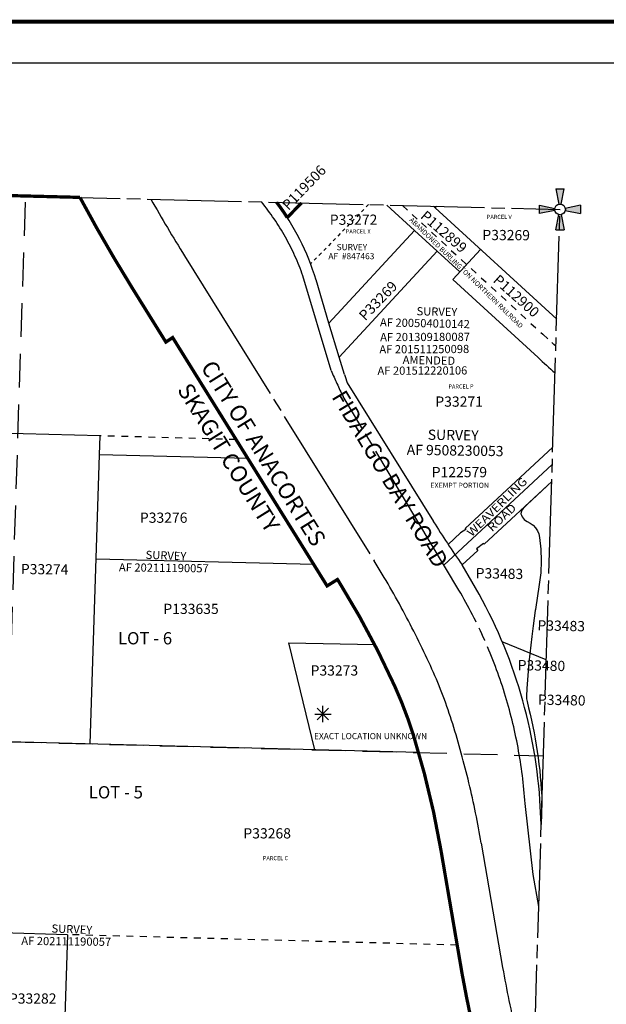
# Model space of a CAD drawing. Units: inches. Extents: x 1207512 to 1215722, y 540441 to 546851.
# Drawn here: x 1212480 to 1213914, y 544349 to 546756 of the extents above; entities that cross this region are included whole.
import ezdxf
from ezdxf.enums import TextEntityAlignment as Align

# ---------------------------------------------------------------- set-up
doc = ezdxf.new("R2010")
doc.units = ezdxf.units.IN
doc.header["$LTSCALE"] = 330
doc.header["$MEASUREMENT"] = 0
for name, pattern in [('DASHPROP2', [0.2, 0.05, -0.05, 0.05, -0.05]), ('EXCNTL', [1.4, 1.2, -0.05, 0.1, -0.05]), ('HIDDEN', [0.375, 0.25, -0.125]), ('SECT', [0.9, 0.7, -0.05, 0.1, -0.05]), ('STATE', [1.2, 0.8, -0.1, 0.2, -0.1])]:
    doc.linetypes.add(name, pattern=pattern)
for name, color, linetype in [('ALERT', 1, 'Continuous'), ('AN-ROAD', 4, 'Continuous'), ('AN-TEXT', 7, 'Continuous'), ('AN-WBN', 142, 'Continuous'), ('GP-BORDER', 7, 'Continuous'), ('PNUMBER', 7, 'Continuous'), ('PVT-CNTL', 2, 'EXCNTL'), ('PVT-ROW', 90, 'Continuous'), ('SV-ABDPROP', 30, 'DASHPROP2'), ('SV-DASHPROP', 7, 'DASHPROP2'), ('SV-EXCNTL', 2, 'EXCNTL'), ('SV-EXROW', 3, 'Continuous'), ('SV-GOVLOT', 7, 'HIDDEN'), ('SV-PARCEL', 7, 'Continuous'), ('SV-PLATBND', 200, 'Continuous'), ('SV-PLTN', 7, 'Continuous'), ('SV-PROPERT', 6, 'Continuous'), ('SV-SC-A1', 7, 'Continuous'), ('SV-SDNAME', 1, 'Continuous'), ('SV-SECT', 100, 'SECT'), ('SV-STATE', 7, 'STATE')]:
    doc.layers.add(name, color=color, linetype=linetype)
doc.styles.add('HELVETICA', font='HELV', dxfattribs={"width": 1.5, "height": 40})
doc.styles.add('HELVL', font='HELVL', dxfattribs={"height": 10})
doc.styles.add('ITALIC', font='ITALIC', dxfattribs={"height": 30})
doc.styles.add('SIMPLEX', font='simplex', dxfattribs={"height": 25})

# ---------------------------------------------------------------- blocks, each defined once
blk = doc.blocks.new('SK_COR')
at = {"layer": 'SV-SC-A1', "color": 20}
for p, q in [((-10, 50), (-2.54951, 12.747549)), ((-10, 50), (10, 50)), ((2.54951, 12.747549), (10, 50)), ((-50, 10), (-12.747549, 2.54951)), ((-50, -10), (-50, 10)), ((50, 10), (12.747549, 2.54951)), ((50, 10), (50, -10)), ((-12.747549, -2.54951), (-50, -10)), ((-10, -50), (-2.54951, -12.747549)), ((2.54951, -12.747549), (10, -50)), ((12.747549, -2.54951), (50, -10)), ((-10, -50), (10, -50))]:
    blk.add_line(p, q, dxfattribs=at)
blk.add_circle((0, 0), 13, dxfattribs=at)
for points in [[(10, 50), (-10, 50), (2.54951, 12.747549), (-2.54951, 12.747549)], [(-50, 10), (-50, -10), (-12.747549, 2.54951), (-12.747549, -2.54951)], [(50, -10), (50, 10), (12.747549, -2.54951), (12.747549, 2.54951)], [(-10, -50), (10, -50), (-2.54951, -12.747549), (2.54951, -12.747549)]]:
    blk.add_solid(points, dxfattribs=at)
blk = doc.blocks.new('ACRE_400')
at = {"layer": 'PNUMBER', "style": 'SIMPLEX'}
blk.add_attdef('PNUMBER', (0, 0), '', height=25, dxfattribs=at)
blk = doc.blocks.new('AS')
at = {"layer": 'SV-SDNAME'}
for p, q in [((-40, 0), (40, 0)), ((-28.3, 28.3), (28.3, -28.3)), ((-28.3, -28.3), (28.3, 28.3)), ((0, -40), (0, 40))]:
    blk.add_line(p, q, dxfattribs=at)

msp = doc.modelspace()

# ---------------------------------------------------------------- linework, layer by layer
at = {"layer": 'AN-WBN'}
msp.add_lwpolyline([(1213780.7, 545626.7), (1213720.8, 545571.1, 0.043091), (1213707.9, 545557), (1213705.9, 545552.3), (1213705.3, 545548.2), (1213706.4, 545544.4), (1213708.1, 545540.6), (1213710.5, 545537.1), (1213713.4, 545534), (1213716.7, 545531.4), (1213720.5, 545529.5), (1213728.1, 545525.5), (1213734.9, 545520.2), (1213740.8, 545513.9), (1213745.5, 545506.7), (1213748.9, 545498.8), (1213750.9, 545490.4), (1213754.1, 545461.6), (1213755, 545432.7), (1213753.7, 545403.7), (1213750, 545375), (1213740.6, 545314.1), (1213740.2, 545311.7), (1213735.2, 545274), (1213731.8, 545248.1), (1213725, 545184.5), (1213719.6, 545120.6), (1213718.8, 545102.1, 0.074868), (1213720.3, 545088.8, -0.0545), (1213756.8, 544843.2), (1213755.1, 544788.6)], format="xyb", dxfattribs=at)
at = {"layer": 'GP-BORDER', "const_width": 10}
msp.add_lwpolyline([(1215621.9, 540540.7), (1207611.8, 540540.7), (1207611.8, 546750.8), (1215621.9, 546750.9)], close=True, dxfattribs=at)
at = {"layer": 'GP-BORDER'}
msp.add_lwpolyline([(1207911.8, 546650.8), (1214371.9, 546650.8), (1214371.9, 540640.7), (1207911.8, 540640.7)], close=True, dxfattribs=at)
at = {"layer": 'PVT-CNTL'}
msp.add_line((1213781.9, 545668.8), (1213517.1, 545422.7), dxfattribs=at)
at = {"layer": 'PVT-ROW'}
for p, q in [((1213783.2, 545711), (1213569.4, 545512.2)), ((1213557.5, 545501.2), (1213527.4, 545473.2)), ((1213571, 545509.7), (1213557.5, 545501.2)), ((1213569.4, 545512.2), (1213571, 545509.7)), ((1213614.2, 545475.5), (1213597, 545462.2)), ((1213615.8, 545473.5), (1213614.2, 545475.5)), ((1213597, 545462.2), (1213599.8, 545458.6))]:
    msp.add_line(p, q, dxfattribs=at)
at = {"layer": 'PVT-ROW', "ltscale": 0.25}
for points in [[(1213780.7, 545626.7), (1213615.8, 545473.5)], [(1213599.8, 545458.6), (1213561.5, 545423)]]:
    msp.add_lwpolyline(points, dxfattribs=at)
at = {"layer": 'SV-ABDPROP'}
msp.add_lwpolyline([(1213415.6, 546301.8), (1213462.3, 546258.9), (1213759, 545986.8), (1213781.1, 545966.6, 0.000761), (1213790.7, 545957.8)], format="xyb", dxfattribs=at)
at = {"layer": 'SV-DASHPROP', "ltscale": 0.5}
msp.add_line((1213332.7, 546303.9), (1213191.4, 546158.8), dxfattribs=at)
at = {"layer": 'SV-DASHPROP'}
for p, q in [((1213009.2, 545729.5), (1212676.8, 545738.6)), ((1213549.6, 544493.6), (1212597, 544519.2))]:
    msp.add_line(p, q, dxfattribs=at)
at = {"layer": 'SV-EXCNTL'}
for points in [[(1212801.1, 546317.2, 0.010545), (1212883.2, 546178.6), (1213346.7, 545432.7, -0.032734), (1213487.9, 545168.3, -0.031213), (1213538.6, 545034.6, -0.032734), (1213608.4, 544743.1), (1213660.5, 544438.6, 0.023823), (1213734.7, 544118.6)], [(1213749, 544587.9), (1213735.2, 544666.5), (1213715.6, 544839.6, 0.116893), (1213553.8, 545361.4), (1213271.1, 545834.5, -0.024622), (1213241.8, 545898.6), (1213172.4, 546129.7, 0.089387), (1213071, 546310.4)]]:
    msp.add_lwpolyline(points, format="xyb", dxfattribs=at)
at = {"layer": 'SV-EXROW'}
for p, q in [((1213236.3, 546014.4), (1213204.7, 546119.6)), ((1213261.4, 545931.2), (1213236.3, 546014.4)), ((1213274.2, 545888.5), (1213261.4, 545931.2)), ((1213280.6, 545868.3), (1213491.3, 545529.5))]:
    msp.add_line(p, q, dxfattribs=at)
for points in [[(1212627.6, 546321.5, 0.016156), (1212755.8, 546099.4), (1212837.7, 545967.7), (1212854.2, 545978.9), (1213231.6, 545371.7), (1213257, 545387.5), (1213261.8, 545379.9, -0.032734), (1213396.8, 545127, -0.031213), (1213443.1, 545005, -0.032734), (1213509.8, 544726.2), (1213562, 544421.2, 0.012025), (1213596.6, 544254.1), (1213575.6, 544246.6, 0.08137), (1213720.1, 543863.6, 0.001349), (1213726.6, 543852.4)], [(1213755.1, 544788.6), (1213751.7, 544848, 0.11677), (1213585.7, 545382.4), (1213561.5, 545423, -0.023818)]]:
    msp.add_lwpolyline(points, format="xyb", dxfattribs=at)
for centre, radius, start, end in [((1212627.4, 545945.9), 602.8, 16.7392, 37.0898), ((1213931.3, 546086.1), 686.1, 196.7392, 198.5048), ((1215550.6, 546810.1), 2425, 211.8745, 214.8889)]:
    msp.add_arc(centre, radius, start, end, dxfattribs=at)
at = {"layer": 'SV-GOVLOT'}
for q in [(1212495.1, 546324.8), (1213760.2, 544956.3)]:
    msp.add_line((1212452.1, 544990.8), q, dxfattribs=at)
at = {"layer": 'SV-PLATBND', "const_width": 8}
msp.add_lwpolyline([(1213169.2, 546307.9), (1213134.3, 546272.2, 0.01887), (1213108.3, 546309.5)], format="xyb", dxfattribs=at)
at = {"layer": 'SV-PROPERT'}
for p, q in [((1213169.2, 546307.9), (1213134.3, 546272.2)), ((1213377.5, 546302.7), (1213445.2, 546240.6)), ((1213499.8, 546299.7), (1213496.1, 546295.7)), ((1213445.2, 546240.6), (1213236.3, 546014.4)), ((1213445.2, 546240.6), (1213500.4, 546190)), ((1213500.4, 546190), (1213261.4, 545931.2)), ((1213500.4, 546190), (1213556, 546139.1)), ((1213606.7, 546194.4), (1213539.1, 546120.7)), ((1213539.1, 546120.7), (1213747.3, 545929.8)), ((1212676.8, 545738.6), (1211816.7, 545761.9)), ((1212675.3, 545692.2), (1212676.8, 545738.6)), ((1212652.6, 544985.5), (1212675.3, 545692.2)), ((1213038.2, 545682.9), (1212675.3, 545692.2)), ((1213199.2, 545423.7), (1212667.1, 545437.3)), ((1213138.2, 545232.3), (1213347.8, 545228.3)), ((1213455.3, 544964.4), (1212452.1, 544990.8)), ((1212597, 544519.2), (1212437.1, 544523.5)), ((1212597, 544519.2), (1212590.6, 544319.3))]:
    msp.add_line(p, q, dxfattribs=at)
at = {"layer": 'SV-PROPERT', "ltscale": 0.25}
msp.add_line((1213767.4, 545191), (1213659.7, 545235.1), dxfattribs=at)
at = {"layer": 'SV-PROPERT'}
for points in [[(1213491.6, 546299.9), (1213496.1, 546295.7), (1213792.8, 546023.8)], [(1213201.4, 544971.1), (1213138.2, 545232.3)]]:
    msp.add_lwpolyline(points, dxfattribs=at)
msp.add_arc((1215717.3, 548078.3), 2915, 227.4825, 228.5792, dxfattribs=at)
at = {"layer": 'SV-SECT'}
for p, q in [((1211189.3, 546358.1), (1212495, 546324.8)), ((1212495, 546324.8), (1213800.9, 546292.1)), ((1213719.5, 543620.6), (1213800.9, 546292.1))]:
    msp.add_line(p, q, dxfattribs=at)
at = {"layer": 'SV-STATE', "flags": 128}
msp.add_lwpolyline([(1208550.1, 546427.7, 8, 8, 0), (1211189.3, 546358.1, 8, 8, 0), (1211951, 546338.7, 8, 8, 0), (1212627.6, 546321.5, 8, 8, 0.016156), (1212755.8, 546099.4, 8, 8, 0), (1212837.7, 545967.7, 8, 8, 0), (1212854.2, 545978.9, 8, 8, 0), (1213231.6, 545371.7, 8, 8, 0), (1213257, 545387.5, 8, 8, 0), (1213261.8, 545379.9, 8, 8, -0.032734), (1213396.8, 545127, 8, 8, -0.031213), (1213443.1, 545005, 8, 8, -0.032734), (1213509.8, 544726.2, 8, 8, 0), (1213562, 544421.2, 8, 8, 0.012025), (1213596.6, 544254.1, 8, 8, 0), (1213575.6, 544246.6, 8, 8, 0.08137), (1213720.1, 543863.6, 8, 8, 0.001349), (1213726.6, 543852.4, 0, 0, 0)], format="xyseb", dxfattribs=at)

# ---------------------------------------------------------------- block references
at = {"layer": 'ALERT', "xscale": 0.5, "yscale": 0.5, "rotation": 359.9990458711928}
msp.add_blockref('AS', (1213221.3, 545058.5), dxfattribs=at)
at = {"layer": 'AN-TEXT'}
ref = msp.add_blockref('ACRE_400', (1213487.4, 545637.4), dxfattribs=dict(at, rotation=359.9990458649646))
ref.add_attrib('PNUMBER', 'P122579', (1213487.4, 545637.4), dxfattribs={"layer": 'PNUMBER', "height": 25, "rotation": 359.999, "style": 'SIMPLEX'})
at = {"layer": 'SV-PARCEL'}
ref = msp.add_blockref('ACRE_400', (1213137.3, 546288.3), dxfattribs=dict(at, rotation=46.02101221297625))
ref.add_attrib('PNUMBER', 'P119506', (1213137.3, 546288.3), dxfattribs={"layer": 'PNUMBER', "height": 25, "rotation": 46.021, "style": 'SIMPLEX'})
ref = msp.add_blockref('ACRE_400', (1213238.2, 546254.4), dxfattribs=dict(at, rotation=359.9990458049958))
ref.add_attrib('PNUMBER', 'P33272', (1213238.2, 546254.4), dxfattribs={"layer": 'PNUMBER', "height": 25, "rotation": 359.999, "style": 'SIMPLEX'})
ref = msp.add_blockref('ACRE_400', (1213457.8, 546272.5), dxfattribs=dict(at, rotation=319.0055407445555))
ref.add_attrib('PNUMBER', 'P112899', (1213457.8, 546272.5), dxfattribs={"layer": 'PNUMBER', "height": 25, "rotation": 319.0055, "style": 'SIMPLEX'})
ref = msp.add_blockref('ACRE_400', (1213611.1, 546217.2), dxfattribs=dict(at, rotation=359.6682646281977))
ref.add_attrib('PNUMBER', 'P33269', (1213611.1, 546217.2), dxfattribs={"layer": 'PNUMBER', "height": 25, "rotation": 359.6683, "style": 'SIMPLEX'})
ref = msp.add_blockref('ACRE_400', (1213635.5, 546116.3), dxfattribs=dict(at, rotation=318.2666749362898))
ref.add_attrib('PNUMBER', 'P112900', (1213635.5, 546116.3), dxfattribs={"layer": 'PNUMBER', "height": 25, "rotation": 318.2667, "style": 'SIMPLEX'})
ref = msp.add_blockref('ACRE_400', (1213324.9, 546018.4), dxfattribs=dict(at, rotation=46.04948339183423))
ref.add_attrib('PNUMBER', 'P33269', (1213324.9, 546018.4), dxfattribs={"layer": 'PNUMBER', "height": 25, "rotation": 46.0495, "style": 'SIMPLEX'})
ref = msp.add_blockref('ACRE_400', (1213496.2, 545809.8), dxfattribs=dict(at, rotation=359.9990458597059))
ref.add_attrib('PNUMBER', 'P33271', (1213496.2, 545809.8), dxfattribs={"layer": 'PNUMBER', "height": 25, "rotation": 359.999, "style": 'SIMPLEX'})
ref = msp.add_blockref('ACRE_400', (1212774.1, 545526), dxfattribs=dict(at, rotation=359.99904571743))
ref.add_attrib('PNUMBER', 'P33276', (1212774.1, 545526), dxfattribs={"layer": 'PNUMBER', "height": 25, "rotation": 359.999, "style": 'SIMPLEX'})
ref = msp.add_blockref('ACRE_400', (1212483.1, 545400.6), dxfattribs=dict(at, rotation=359.4117040436716))
ref.add_attrib('PNUMBER', 'P33274', (1212483.1, 545400.6), dxfattribs={"layer": 'PNUMBER', "height": 25, "rotation": 359.4117, "style": 'SIMPLEX'})
ref = msp.add_blockref('ACRE_400', (1213594.5, 545390.7), dxfattribs=dict(at, rotation=358.8195484656176))
ref.add_attrib('PNUMBER', 'P33483', (1213594.5, 545390.7), dxfattribs={"layer": 'PNUMBER', "height": 25, "rotation": 358.8195, "style": 'SIMPLEX'})
ref = msp.add_blockref('ACRE_400', (1212831.6, 545303.1), dxfattribs=dict(at, rotation=359.9990457860029))
ref.add_attrib('PNUMBER', 'P133635', (1212831.6, 545303.1), dxfattribs={"layer": 'PNUMBER', "height": 25, "rotation": 359.999, "style": 'SIMPLEX'})
ref = msp.add_blockref('ACRE_400', (1213745.5, 545263), dxfattribs=dict(at, rotation=358.8195484638562))
ref.add_attrib('PNUMBER', 'P33483', (1213745.5, 545263), dxfattribs={"layer": 'PNUMBER', "height": 25, "rotation": 358.8195, "style": 'SIMPLEX'})
ref = msp.add_blockref('ACRE_400', (1213697.1, 545165.8), dxfattribs=dict(at, rotation=358.8195484638562))
ref.add_attrib('PNUMBER', 'P33480', (1213697.1, 545165.8), dxfattribs={"layer": 'PNUMBER', "height": 25, "rotation": 358.8195, "style": 'SIMPLEX'})
ref = msp.add_blockref('ACRE_400', (1213191.3, 545152.6), dxfattribs=dict(at, rotation=359.9990458469597))
ref.add_attrib('PNUMBER', 'P33273', (1213191.3, 545152.6), dxfattribs={"layer": 'PNUMBER', "height": 25, "rotation": 359.999, "style": 'SIMPLEX'})
ref = msp.add_blockref('ACRE_400', (1213746.8, 545081.5), dxfattribs=dict(at, rotation=358.8195484638562))
ref.add_attrib('PNUMBER', 'P33480', (1213746.8, 545081.5), dxfattribs={"layer": 'PNUMBER', "height": 25, "rotation": 358.8195, "style": 'SIMPLEX'})
ref = msp.add_blockref('ACRE_400', (1213027.1, 544754.4), dxfattribs=dict(at, rotation=359.9990458282377))
ref.add_attrib('PNUMBER', 'P33268', (1213027.1, 544754.4), dxfattribs={"layer": 'PNUMBER', "height": 25, "rotation": 359.999, "style": 'SIMPLEX'})
ref = msp.add_blockref('ACRE_400', (1212454.1, 544350.6), dxfattribs=dict(at, rotation=359.9990458282377))
ref.add_attrib('PNUMBER', 'P33282', (1212454.1, 544350.6), dxfattribs={"layer": 'PNUMBER', "height": 25, "rotation": 359.999, "style": 'SIMPLEX'})
at = {"layer": 'SV-SC-A1', "rotation": 359.999045875862}
msp.add_blockref('SK_COR', (1213800.9, 546292.1), dxfattribs=at)
msp.add_blockref('SK_COR', (1213800.9, 546292.1), dxfattribs=at)

# ---------------------------------------------------------------- texts
at = {"layer": 'ALERT', "color": 1, "style": 'SIMPLEX'}
msp.add_text('EXACT LOCATION UNKNOWN', height=15, rotation=359.999, dxfattribs=at).set_placement((1213199.7, 544997.1))
at = {"layer": 'AN-ROAD', "style": 'HELVETICA'}
msp.add_text('FIDALGO BAY ROAD', height=40, rotation=301.0494, dxfattribs=at).set_placement((1213241.6, 545833.9))
at = {"layer": 'AN-ROAD', "style": 'SIMPLEX', "width": 1.15}
for s, rotation, p in [('WEAVERLING', 44.3445, (1213585.2, 545490.7)), ('ROAD', 43.1634, (1213634.8, 545502.8))]:
    msp.add_text(s, height=20, rotation=rotation, dxfattribs=at).set_placement(p)
at = {"layer": 'AN-TEXT', "style": 'SIMPLEX'}
for s, height, rotation, p in [('SURVEY', 20, 358.7874, (1213450.2, 546033.3)), ('AF 200504010142', 20, 358.7874, (1213360.8, 546006.3)), ('AF 201309180087', 20, 0.2228, (1213361.4, 545969.9)), ('AF 201511250098', 20, 0.2228, (1213359.5, 545940.1)), ('AMENDED', 20, 358.7874, (1213416.2, 545914.6)), ('AF 201512220106', 20, 0.2228, (1213354.9, 545887.7)), ('EXEMPT PORTION', 12.5, 359.999, (1213484.2, 545611.5)), ('SURVEY', 20, 357.8694, (1212787.9, 545437.9)), ('AF 202111190057', 20, 359.3048, (1212722.8, 545407.3)), ('SURVEY', 20, 357.8694, (1212557.9, 544524.4)), ('AF 202111190057', 20, 359.3048, (1212484.3, 544494.3))]:
    msp.add_text(s, height=height, rotation=rotation, dxfattribs=at).set_placement(p)
msp.add_text('SURVEY', height=25, rotation=359.1564, dxfattribs=at).set_placement((1213539.9, 545740.5), align=Align.MIDDLE_CENTER)
msp.add_text('AF 9508230053', height=25, rotation=359.1564, dxfattribs=at).set_placement((1213544.5, 545699.7), align=Align.MIDDLE)
at = {"layer": 'SV-ABDPROP', "style": 'HELVL'}
msp.add_text('ABANDONED BURLINGTON NORTHERN RAILROAD', height=12, rotation=315.7477, dxfattribs=at).set_placement((1213440.2, 546273.6), align=Align.TOP_LEFT)
at = {"layer": 'SV-PLTN', "style": 'ITALIC'}
for s, height, p in [('PARCEL V', 10, (1213652.5, 546272.6)), ('PARCEL X', 10, (1213307.7, 546237)), ('PARCEL P', 10, (1213559, 545858)), ('LOT - 6', 30, (1212786.7, 545239.9)), ('LOT - 5', 30, (1212715.4, 544863.4)), ('PARCEL C', 10, (1213105.6, 544705))]:
    msp.add_text(s, height=height, rotation=359.999, dxfattribs=at).set_placement(p, align=Align.MIDDLE)
at = {"layer": 'SV-PLTN'}
for s, p in [('SURVEY', (1213292.2, 546199.9)), ('AF  #847463', (1213291, 546177.8))]:
    msp.add_text(s, height=15, rotation=359.999, dxfattribs=at).set_placement(p, align=Align.MIDDLE_CENTER)
at = {"layer": 'SV-STATE', "style": 'HELVETICA'}
for s, p in [('CITY OF ANACORTES', (1213076.3, 545696)), ('SKAGIT COUNTY', (1212991.2, 545685.5))]:
    msp.add_text(s, height=40, rotation=301.9392, dxfattribs=at).set_placement(p, align=Align.MIDDLE_CENTER)

doc.saveas('drawing.dxf')
